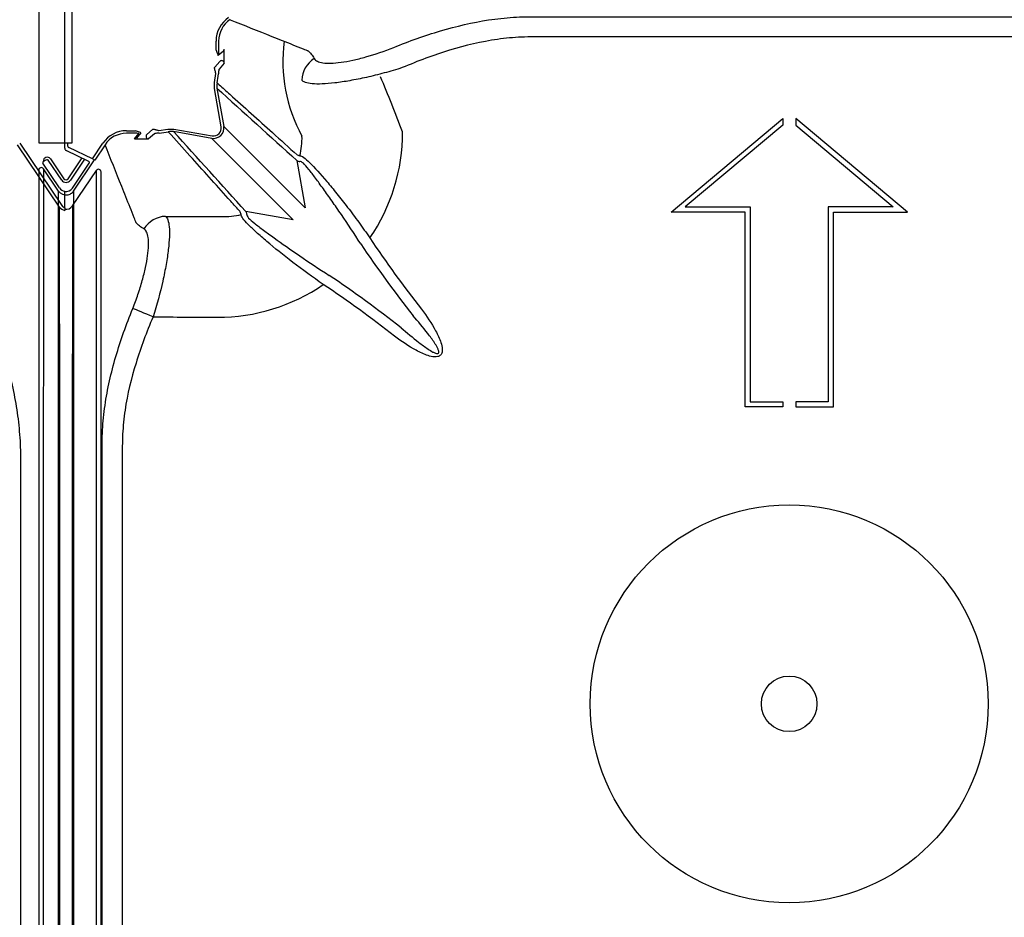
# Model space of a CAD drawing. Units: centimetres. Extents: x 19873 to 20188, y 9596 to 10039.
# Drawn here: x 20031 to 20069, y 9655 to 9690 of the extents above; entities that cross this region are included whole.
import ezdxf

# ---------------------------------------------------------------- set-up
doc = ezdxf.new("R2010")
doc.units = ezdxf.units.CM
doc.layers.add('BETON-STOP', color=141, linetype='Continuous')
doc.layers.add('Contorno-Cupolex', color=3, linetype='Continuous')

# ---------------------------------------------------------------- blocks, each defined once
blk = doc.blocks.new('Cupolex H 35 01')
at = {"layer": 'Contorno-Cupolex', "linetype": 'Continuous'}
for p, q in [((20064.66, 9915.619), (20064.66, 9908.319)), ((20121.36, 9908.112), (20121.36, 9914.519)), ((20065.94, 9908.319), (20065.94, 9914.339)), ((20071.489, 9911.891), (20071.489, 9912.241)), ((20071.588, 9912.241), (20071.588, 9911.704)), ((20071.772, 9911.856), (20071.57, 9911.689)), ((20071.802, 9911.39), (20071.802, 9911.927)), ((20071.44, 9911.235), (20071.631, 9911.46)), ((20071.802, 9911.39), (20071.61, 9911.165)), ((20071.429, 9911.222), (20071.44, 9911.235)), ((20071.43, 9910.651), (20071.481, 9910.992)), ((20071.61, 9911.165), (20071.599, 9911.15)), ((20071.424, 9910.414), (20071.43, 9910.651)), ((20071.684, 9908.942), (20071.424, 9910.414)), ((20071.522, 9910.431), (20071.782, 9908.959)), ((20089.011, 9905.655), (20093.31, 9909.263)), ((20093.31, 9909.263), (20093.31, 9909.002)), ((20098.11, 9905.655), (20093.81, 9909.263)), ((20093.81, 9909.263), (20093.81, 9909.002)), ((20068.038, 9908.79), (20068.388, 9908.79)), ((20068.388, 9908.69), (20068.038, 9908.69)), ((20068.352, 9908.477), (20068.519, 9908.68)), ((20068.59, 9908.709), (20068.423, 9908.507)), ((20068.819, 9908.648), (20069.044, 9908.839)), ((20069.114, 9908.669), (20068.889, 9908.477)), ((20069.044, 9908.839), (20069.057, 9908.85)), ((20069.129, 9908.68), (20069.114, 9908.669)), ((20069.287, 9908.797), (20069.628, 9908.849)), ((20069.628, 9908.849), (20069.865, 9908.855)), ((20071.32, 9908.497), (20069.848, 9908.757)), ((20069.865, 9908.855), (20071.337, 9908.595)), ((20071.782, 9908.959), (20074.923, 9905.817)), ((20093.31, 9909.002), (20089.56, 9905.855)), ((20093.81, 9909.002), (20097.56, 9905.855)), ((20064.66, 9908.319), (20065.94, 9908.319)), ((20065.76, 9908.319), (20065.76, 9908.231)), ((20066.725, 9907.706), (20067.13, 9908.307)), ((20068.352, 9908.477), (20068.889, 9908.477)), ((20074.462, 9905.355), (20071.32, 9908.497)), ((20119.626, 9908.307), (20121.245, 9905.906)), ((20066.725, 9907.706), (20065.817, 9908.141)), ((20067.213, 9908.251), (20066.815, 9907.662)), ((20121.162, 9905.851), (20119.543, 9908.251)), ((20122.282, 9907.609), (20121.417, 9908.023)), ((20065.999, 9906.467), (20066.808, 9907.666)), ((20066.815, 9907.662), (20066.725, 9907.706)), ((20074.601, 9907.645), (20074.923, 9905.817)), ((20074.612, 9907.858), (20074.718, 9907.82)), ((20121.161, 9906.586), (20120.52, 9907.536)), ((20120.54, 9907.609), (20120.537, 9907.607)), ((20121.244, 9906.885), (20120.728, 9907.65)), ((20120.811, 9907.706), (20121.327, 9906.941)), ((20121.493, 9906.941), (20122.009, 9907.706)), ((20122.092, 9907.65), (20121.576, 9906.885)), ((20121.659, 9906.583), (20122.302, 9907.536)), ((20064.66, 9907.272), (20064.66, 9866.166)), ((20065.421, 9906.467), (20064.843, 9907.325)), ((20121.658, 9905.896), (20122.578, 9907.26)), ((20122.76, 9866.231), (20122.76, 9907.207)), ((20121.36, 9905.824), (20121.36, 9906.458)), ((20072.459, 9905.561), (20072.421, 9905.667)), ((20074.462, 9905.355), (20072.634, 9905.678)), ((20091.86, 9905.655), (20089.011, 9905.655)), ((20089.56, 9905.855), (20092.06, 9905.855)), ((20091.86, 9898.155), (20091.86, 9905.655)), ((20092.06, 9905.855), (20092.06, 9898.355)), ((20097.56, 9905.855), (20095.06, 9905.855)), ((20095.06, 9905.855), (20095.06, 9898.355)), ((20095.26, 9898.155), (20095.26, 9905.655)), ((20095.26, 9905.655), (20098.11, 9905.655)), ((20121.36, 9905.824), (20121.36, 9905.724)), ((20093.31, 9898.155), (20091.86, 9898.155)), ((20092.06, 9898.355), (20093.31, 9898.355)), ((20093.31, 9898.355), (20093.31, 9898.155)), ((20093.81, 9898.355), (20093.81, 9898.155)), ((20095.06, 9898.355), (20093.81, 9898.355)), ((20093.81, 9898.155), (20095.26, 9898.155))]:
    blk.add_line(p, q, dxfattribs=at)
for radius in [7.663, 1.07]:
    blk.add_circle((20093.56, 9886.719), radius, dxfattribs=at)
for centre, radius, start, end in [((20072.583, 9912.241), 1.094, 123.9647, 180.0008), ((20072.582, 9912.242), 0.994, 123.9215, 180.0283), ((20069.087, 9911.183), 2.501, 347.2221, 355.4491), ((20072.543, 9910.963), 0.962, 168.7812, 178.7419), ((20072.016, 9910.52), 0.502, 167.3614, 190.1364), ((21838.947, 11860.377), 2631.745, 227.810932, 227.901338), ((20068.038, 9907.696), 1.094, 89.9992, 146.0353), ((20068.037, 9907.697), 0.994, 89.9755, 146.0747), ((20069.316, 9907.737), 0.962, 91.2552, 101.2217), ((20069.096, 9911.192), 2.501, 274.5509, 282.7779), ((20069.759, 9908.263), 0.502, 79.8637, 102.6385), ((18119.902, 8141.331), 2631.745, 42.098662, 42.189068), ((20071.551, 9908.704), 7.118, 325.3827, 0.3053), ((20071.674, 9908.521), 3.124, 347.0323, 1.1963), ((20065.86, 9908.231), 0.1, 180, 244.3707), ((20074.689, 9907.729), 0.122, 223.7316, 281.0927), ((20124.988, 9898.322), 10.297, 114.8241, 115.5906), ((20120.687, 9907.622), 0.05, 33.9925, 115.5745), ((20122.134, 9907.622), 0.05, 64.4255, 146.0075), ((20064.76, 9907.269), 0.0998, 33.9882, 178.2976), ((40656.071, 9886.719), 20591.239, 179.9426629, 179.9563365), ((20122.66, 9907.204), 0.0998, 1.7025, 146.0118), ((20121.41, 9906.997), 0.2, 214.0032, 325.9968), ((20065.71, 9906.66), 0.348, 213.7864, 278.2092), ((20065.707, 9906.664), 0.352, 302.5465, 326.0313), ((20065.708, 9906.663), 0.351, 278.4682, 302.4149), ((20072.55, 9905.59), 0.122, 348.9073, 46.2684), ((-5236.324, 9886.719), 25357.493, 359.9567712, 0.0432288), ((20121.41, 9906.019), 0.3, 214.2022, 260.3273), ((20121.411, 9906.018), 0.2, 213.9019, 255.2426), ((20121.41, 9906.062), 0.298, 260.4044, 326.2061), ((36379.169, 9886.719), 16257.522, 179.9324148, 180.0675852), ((20071.758, 9908.605), 3.124, 268.8037, 282.9677), ((20111.854, 9927.603), 41.386, 213.6656, 218.3597), ((20117.979, 9932.15), 49.424, 214.1116, 218.0791), ((20048.127, 9862.297), 49.427, 51.921, 55.8882), ((20071.574, 9908.728), 7.118, 269.6946, 304.6174), ((20052.677, 9868.426), 41.384, 51.6402, 56.3345), ((40656.071, 9886.719), 20591.239, 179.9563365, 179.9677957), ((40656.071, 9886.719), 20591.239, 179.9677957, 180.02666)]:
    blk.add_arc(centre, radius, start, end, dxfattribs=at)
for centre, major_axis, ratio, start_param, end_param in [((20079.997, 9911.446), (4.197, 4.197), 1, 2.223301, 2.859025), ((20071.499, 9911.901), (-0.07, 0.212), 0.059403, 1.600621, 3.158327), ((20071.701, 9911.926), (0.0779, 0.0642), 0.990855, 4.809549, 5.598569), ((20071.701, 9911.389), (-0.0656, -0.0772), 0.98709, 2.281848, 4.630572), ((20075.782, 9910.742), (-0.909, -0.417), 0.96961, 4.832946, 5.841739), ((20020.381, 9886.719), (0, 62.31), 1, -1.209543, -1.17283), ((20068.377, 9908.779), (-0.212, 0.07), 0.059403, 3.124858, 4.682564), ((20068.377, 9908.68), (-0.142, -0.001), 0.073909, 3.080091, 4.637797), ((20071.387, 9908.892), (-0.284, 0.284), 0.994447, 2.186861, 4.096325), ((20071.387, 9908.892), (-0.214, 0.214), 0.989016, 2.186861, 4.096325), ((20068.353, 9908.578), (0.0642, 0.0779), 0.990855, 3.826209, 4.615229), ((20068.89, 9908.578), (0.0772, 0.0656), 0.98709, 1.652613, 4.001337), ((20121.46, 9908.114), (0, 0.1), 1, 1.570796, 2.695401), ((20120.562, 9907.564), (0.0483, -0.0131), 0.999911, 2.350799, 4.000539), ((20120.687, 9907.622), (-0.039, -0.145), 0.999934, 2.429819, 5.07897), ((20122.134, 9907.622), (-0.039, 0.145), 0.999934, 0.513009, 0.711773), ((20122.261, 9907.564), (-0.0483, -0.0131), 0.999911, 2.282647, 4.000539), ((20121.41, 9906.997), (0, 0.1), 1, 2.164321, 4.118864), ((20121.41, 9906.753), (0, -0.3), 0.999878, 5.305857, 6.115737), ((20121.41, 9906.751), (0, 0.3), 1, 2.974165, 4.118864), ((20069.536, 9904.497), (0.417, 0.909), 0.96961, 0.441446, 1.450239), ((20093.561, 9963.358), (-554.111, 0), 0.10453, 1.527426, 1.531322), ((20069.104, 9901.594), (-0.921, 0.389), 0.00748, -1.520382, -0.459389), ((20093.56, 9959.898), (-558.066, 0), 0.104528, 1.526881, 1.531323)]:
    blk.add_ellipse(centre, major_axis=major_axis, ratio=ratio, start_param=start_param, end_param=end_param, dxfattribs=at)
for points, knots in [([(20072.027, 9913.066), (20072.563, 9912.852), (20073.099, 9912.638), (20073.903, 9912.317), (20074.171, 9912.21), (20074.573, 9912.049), (20074.707, 9911.996), (20074.875, 9911.929), (20074.908, 9911.915), (20074.958, 9911.895), (20074.975, 9911.889), (20074.996, 9911.88), (20075, 9911.879), (20075.006, 9911.876), (20075.008, 9911.875), (20075.013, 9911.874), (20075.016, 9911.873), (20075.023, 9911.871), (20075.028, 9911.868), (20075.035, 9911.863), (20075.037, 9911.862), (20075.041, 9911.859), (20075.044, 9911.857), (20075.055, 9911.849), (20075.064, 9911.841), (20075.082, 9911.825), (20075.091, 9911.817), (20075.119, 9911.789), (20075.138, 9911.767), (20075.194, 9911.695), (20075.233, 9911.636), (20075.272, 9911.567)], [0, 0, 0, 0, 0.5, 0.5, 0.75, 0.75, 0.875, 0.875, 0.90625, 0.90625, 0.921875, 0.921875, 0.925781, 0.925781, 0.927734, 0.927734, 0.929687, 0.929687, 0.933594, 0.933594, 0.935547, 0.935547, 0.9375, 0.9375, 0.945312, 0.945312, 0.953125, 0.953125, 0.96875, 0.96875, 1, 1, 1, 1]), ([(20078.333, 9912), (20078.925, 9912.239), (20079.524, 9912.454), (20080.739, 9912.814), (20081.355, 9912.96), (20082.3, 9913.102), (20082.618, 9913.137), (20083.099, 9913.168), (20083.26, 9913.175), (20083.58, 9913.182), (20083.741, 9913.181), (20084.542, 9913.181), (20085.184, 9913.181), (20088.391, 9913.181), (20090.957, 9913.181), (20096.089, 9913.181), (20098.655, 9913.181), (20101.862, 9913.181), (20102.503, 9913.181), (20103.305, 9913.181), (20103.465, 9913.182), (20103.785, 9913.178), (20103.945, 9913.172), (20104.423, 9913.144), (20104.74, 9913.112), (20105.687, 9912.976), (20106.313, 9912.832), (20107.556, 9912.468), (20108.173, 9912.248), (20108.787, 9912)], [0, 0, 0, 0, 0.0625, 0.0625, 0.125, 0.125, 0.15625, 0.15625, 0.171875, 0.171875, 0.1875, 0.1875, 0.25, 0.25, 0.5, 0.5, 0.75, 0.75, 0.8125, 0.8125, 0.828125, 0.828125, 0.84375, 0.84375, 0.875, 0.875, 0.9375, 0.9375, 1, 1, 1, 1]), ([(20108.462, 9911.219), (20107.875, 9911.466), (20107.284, 9911.689), (20106.089, 9912.058), (20105.486, 9912.206), (20104.567, 9912.343), (20104.259, 9912.374), (20103.637, 9912.405), (20103.323, 9912.401), (20102.382, 9912.401), (20101.755, 9912.401), (20098.619, 9912.401), (20096.111, 9912.401), (20091.093, 9912.401), (20088.584, 9912.401), (20085.449, 9912.401), (20084.822, 9912.401), (20083.881, 9912.401), (20083.567, 9912.406), (20082.942, 9912.38), (20082.631, 9912.351), (20081.703, 9912.221), (20081.089, 9912.074), (20079.869, 9911.701), (20079.262, 9911.474), (20078.658, 9911.219)], [0, 0, 0, 0, 0.0625, 0.0625, 0.125, 0.125, 0.15625, 0.15625, 0.1875, 0.1875, 0.25, 0.25, 0.5, 0.5, 0.75, 0.75, 0.8125, 0.8125, 0.84375, 0.84375, 0.875, 0.875, 0.9375, 0.9375, 1, 1, 1, 1]), ([(20075.272, 9911.567), (20075.295, 9911.526), (20075.335, 9911.492), (20075.445, 9911.438), (20075.518, 9911.418), (20075.693, 9911.393), (20075.795, 9911.389), (20076.027, 9911.395), (20076.159, 9911.407), (20076.442, 9911.446), (20076.593, 9911.472), (20076.915, 9911.541), (20077.085, 9911.584), (20077.604, 9911.729), (20077.971, 9911.853), (20078.333, 9912)], [0, 0, 0, 0, 0.125, 0.125, 0.25, 0.25, 0.375, 0.375, 0.5, 0.5, 0.625, 0.625, 0.75, 0.75, 1, 1, 1, 1]), ([(20071.481, 9910.992), (20071.474, 9911.02), (20071.467, 9911.046), (20071.457, 9911.085), (20071.454, 9911.098), (20071.448, 9911.122), (20071.445, 9911.134), (20071.44, 9911.155), (20071.437, 9911.165), (20071.433, 9911.183), (20071.432, 9911.191), (20071.429, 9911.205), (20071.428, 9911.21), (20071.428, 9911.218), (20071.428, 9911.221), (20071.429, 9911.222)], [0, 0, 0, 0, 0.25, 0.25, 0.375, 0.375, 0.5, 0.5, 0.625, 0.625, 0.75, 0.75, 0.875, 0.875, 1, 1, 1, 1]), ([(20078.658, 9911.219), (20078.425, 9911.144), (20078.193, 9911.076), (20077.734, 9910.952), (20077.505, 9910.895), (20077.06, 9910.795), (20076.848, 9910.753), (20076.441, 9910.681), (20076.246, 9910.652), (20075.888, 9910.609), (20075.725, 9910.596), (20075.432, 9910.584), (20075.301, 9910.586), (20075.084, 9910.605), (20074.996, 9910.622), (20074.86, 9910.671), (20074.813, 9910.704), (20074.787, 9910.742)], [0, 0, 0, 0, 0.125, 0.125, 0.25, 0.25, 0.375, 0.375, 0.5, 0.5, 0.625, 0.625, 0.75, 0.75, 0.875, 0.875, 1, 1, 1, 1]), ([(20071.526, 9910.629), (20071.551, 9910.607), (20071.576, 9910.585), (20071.601, 9910.562), (20071.738, 9910.439), (20071.875, 9910.316), (20072.012, 9910.193), (20072.561, 9909.701), (20073.108, 9909.209), (20073.656, 9908.717), (20073.975, 9908.431), (20074.293, 9908.144), (20074.612, 9907.858)], [0, 0, 0, 0, 0.024285, 0.024285, 0.024285, 0.157447, 0.157447, 0.157447, 0.690095, 0.690095, 0.690095, 1, 1, 1, 1]), ([(20069.057, 9908.85), (20069.058, 9908.851), (20069.06, 9908.851), (20069.068, 9908.851), (20069.074, 9908.85), (20069.094, 9908.846), (20069.113, 9908.842), (20069.145, 9908.834), (20069.157, 9908.831), (20069.181, 9908.825), (20069.193, 9908.822), (20069.219, 9908.815), (20069.233, 9908.812), (20069.26, 9908.805), (20069.273, 9908.801), (20069.287, 9908.797)], [0, 0, 0, 0, 0.125, 0.125, 0.25, 0.25, 0.5, 0.5, 0.625, 0.625, 0.75, 0.75, 0.875, 0.875, 1, 1, 1, 1]), ([(20072.421, 9905.667), (20072.39, 9905.701), (20072.359, 9905.735), (20072.328, 9905.769), (20072.205, 9905.906), (20072.082, 9906.043), (20071.959, 9906.18), (20071.468, 9906.728), (20070.976, 9907.276), (20070.484, 9907.824), (20070.206, 9908.133), (20069.928, 9908.443), (20069.649, 9908.752)], [0, 0, 0, 0, 0.03329, 0.03329, 0.03329, 0.166452, 0.166452, 0.166452, 0.6991, 0.6991, 0.6991, 1, 1, 1, 1]), ([(20068.711, 9905.007), (20068.644, 9905.046), (20068.585, 9905.084), (20068.512, 9905.14), (20068.491, 9905.159), (20068.463, 9905.187), (20068.454, 9905.196), (20068.438, 9905.215), (20068.431, 9905.223), (20068.423, 9905.233), (20068.422, 9905.234), (20068.421, 9905.237), (20068.42, 9905.238), (20068.417, 9905.241), (20068.416, 9905.244), (20068.411, 9905.25), (20068.409, 9905.255), (20068.405, 9905.265), (20068.404, 9905.27), (20068.4, 9905.278), (20068.399, 9905.282), (20068.39, 9905.303), (20068.384, 9905.32), (20068.364, 9905.37), (20068.35, 9905.404), (20068.284, 9905.571), (20068.23, 9905.705), (20068.069, 9906.107), (20067.962, 9906.375), (20067.641, 9907.179), (20067.427, 9907.715), (20067.213, 9908.251)], [0, 0, 0, 0, 0.03125, 0.03125, 0.046875, 0.046875, 0.054688, 0.054688, 0.0625, 0.0625, 0.063477, 0.063477, 0.064453, 0.064453, 0.066406, 0.066406, 0.070313, 0.070313, 0.074219, 0.074219, 0.078125, 0.078125, 0.09375, 0.09375, 0.125, 0.125, 0.25, 0.25, 0.5, 0.5, 1, 1, 1, 1]), ([(20077.058, 9904.432), (20076.808, 9904.827), (20076.558, 9905.204), (20076.19, 9905.742), (20076.069, 9905.916), (20075.838, 9906.245), (20075.727, 9906.401), (20075.514, 9906.697), (20075.412, 9906.838), (20075.225, 9907.09), (20075.138, 9907.204), (20074.981, 9907.401), (20074.91, 9907.482), (20074.793, 9907.591), (20074.745, 9907.618), (20074.713, 9907.61)], [0, 0, 0, 0, 0.25, 0.25, 0.375, 0.375, 0.5, 0.5, 0.625, 0.625, 0.75, 0.75, 0.875, 0.875, 1, 1, 1, 1]), ([(20074.718, 9907.82), (20074.751, 9907.828), (20074.801, 9907.808), (20074.93, 9907.716), (20075.01, 9907.645), (20075.28, 9907.377), (20075.505, 9907.127), (20075.877, 9906.689), (20076.008, 9906.53), (20076.278, 9906.195), (20076.416, 9906.02), (20076.696, 9905.655), (20076.839, 9905.463), (20077.126, 9905.068), (20077.268, 9904.867), (20077.409, 9904.661)], [0, 0, 0, 0, 0.125, 0.125, 0.25, 0.25, 0.5, 0.5, 0.625, 0.625, 0.75, 0.75, 0.875, 0.875, 1, 1, 1, 1]), ([(20122.578, 9902.527), (20122.578, 9902.539), (20122.578, 9902.549), (20122.578, 9902.569), (20122.578, 9902.577), (20122.578, 9902.607), (20122.578, 9902.628), (20122.578, 9902.729), (20122.578, 9902.809), (20122.578, 9903.052), (20122.578, 9903.214), (20122.578, 9904.671), (20122.578, 9905.965), (20122.578, 9907.26)], [0.6959379, 0.6959379, 0.6959379, 0.6959379, 0.6972656, 0.6972656, 0.6992188, 0.6992188, 0.703125, 0.703125, 0.71875, 0.71875, 0.75, 0.75, 1, 1, 1, 1]), ([(20065.421, 9866.971), (20065.421, 9868.215), (20065.421, 9869.459), (20065.421, 9870.86), (20065.421, 9871.015), (20065.421, 9871.249), (20065.421, 9871.326), (20065.421, 9871.443), (20065.421, 9871.501), (20065.421, 9871.559), (20065.421, 9871.589), (20065.421, 9871.598), (20065.421, 9871.618), (20065.421, 9871.626), (20065.421, 9871.689), (20065.421, 9871.759), (20065.421, 9871.923), (20065.421, 9872.019), (20065.421, 9872.237), (20065.421, 9872.36), (20065.421, 9872.633), (20065.421, 9872.782), (20065.421, 9873.1), (20065.421, 9873.269), (20065.421, 9873.629), (20065.421, 9873.821), (20065.421, 9874.42), (20065.421, 9874.844), (20065.421, 9875.518), (20065.421, 9875.749), (20065.421, 9876.21), (20065.421, 9876.441), (20065.421, 9876.789), (20065.421, 9876.904), (20065.421, 9877.136), (20065.421, 9877.252), (20065.421, 9877.6), (20065.421, 9877.831), (20065.421, 9878.99), (20065.421, 9879.917), (20065.421, 9882.699), (20065.421, 9884.553), (20065.421, 9888.262), (20065.421, 9890.117), (20065.421, 9892.898), (20065.421, 9893.826), (20065.421, 9895.216), (20065.421, 9895.68), (20065.421, 9896.259), (20065.421, 9896.375), (20065.421, 9896.607), (20065.421, 9896.722), (20065.421, 9897.069), (20065.421, 9897.299), (20065.421, 9897.757), (20065.421, 9897.986), (20065.421, 9898.438), (20065.421, 9898.657), (20065.421, 9899.08), (20065.421, 9899.285), (20065.421, 9899.679), (20065.421, 9899.871), (20065.421, 9900.409), (20065.422, 9900.722), (20065.421, 9901.123), (20065.421, 9901.245), (20065.421, 9901.458), (20065.421, 9901.551), (20065.421, 9901.668), (20065.421, 9901.703), (20065.421, 9901.767), (20065.421, 9901.796), (20065.421, 9901.856), (20065.421, 9901.896), (20065.421, 9902.015), (20065.421, 9902.094), (20065.421, 9902.333), (20065.421, 9902.492), (20065.421, 9903.923), (20065.421, 9905.195), (20065.421, 9906.467)], [0, 0, 0, 0, 0.25, 0.25, 0.28125, 0.28125, 0.296875, 0.296875, 0.304687, 0.308594, 0.308594, 0.310547, 0.310547, 0.3125, 0.3125, 0.320312, 0.320312, 0.328125, 0.328125, 0.335937, 0.335937, 0.34375, 0.34375, 0.351562, 0.351562, 0.359375, 0.359375, 0.375, 0.375, 0.382812, 0.382812, 0.390625, 0.390625, 0.394531, 0.394531, 0.398437, 0.398437, 0.40625, 0.40625, 0.4375, 0.4375, 0.5, 0.5, 0.5625, 0.5625, 0.59375, 0.59375, 0.609375, 0.609375, 0.613281, 0.613281, 0.617187, 0.617187, 0.625, 0.625, 0.632812, 0.632812, 0.640625, 0.640625, 0.648437, 0.648437, 0.65625, 0.65625, 0.671875, 0.671875, 0.679687, 0.679687, 0.6875, 0.6875, 0.691406, 0.691406, 0.695312, 0.695312, 0.703125, 0.703125, 0.71875, 0.71875, 0.75, 0.75, 1, 1, 1, 1]), ([(20065.999, 9906.467), (20065.999, 9905.223), (20065.999, 9903.979), (20065.999, 9902.578), (20065.999, 9902.422), (20065.999, 9902.189), (20065.999, 9902.111), (20065.999, 9901.995), (20065.999, 9901.936), (20065.999, 9901.878), (20065.999, 9901.849), (20065.999, 9901.839), (20065.999, 9901.82), (20065.999, 9901.812), (20065.999, 9901.749), (20065.999, 9901.679), (20065.999, 9901.515), (20065.999, 9901.419), (20065.999, 9901.2), (20065.999, 9901.078), (20065.999, 9900.805), (20065.999, 9900.656), (20065.999, 9900.338), (20065.999, 9900.168), (20065.999, 9899.808), (20065.999, 9899.617), (20065.999, 9899.018), (20065.999, 9898.594), (20065.999, 9897.92), (20065.999, 9897.688), (20065.999, 9897.227), (20065.999, 9896.996), (20065.999, 9896.649), (20065.999, 9896.533), (20065.999, 9896.301), (20065.999, 9896.186), (20065.999, 9895.838), (20065.999, 9895.606), (20065.999, 9894.447), (20065.999, 9893.52), (20065.999, 9890.739), (20065.999, 9888.884), (20065.999, 9885.175), (20065.999, 9883.321), (20065.999, 9880.539), (20065.999, 9879.612), (20065.999, 9878.221), (20065.999, 9877.758), (20065.999, 9877.179), (20065.999, 9877.063), (20065.999, 9876.831), (20065.999, 9876.715), (20065.999, 9876.369), (20065.999, 9876.139), (20065.999, 9875.68), (20065.999, 9875.452), (20065.999, 9874.999), (20065.999, 9874.781), (20065.999, 9874.357), (20065.999, 9874.153), (20065.999, 9873.758), (20065.999, 9873.567), (20065.999, 9873.028), (20065.999, 9872.715), (20065.999, 9872.315), (20065.999, 9872.193), (20065.999, 9871.979), (20065.999, 9871.887), (20065.999, 9871.77), (20065.999, 9871.734), (20065.999, 9871.671), (20065.999, 9871.641), (20065.999, 9871.582), (20065.999, 9871.542), (20065.999, 9871.423), (20065.999, 9871.344), (20065.999, 9871.105), (20065.999, 9870.946), (20065.999, 9869.514), (20065.999, 9868.243), (20065.999, 9866.971)], [0, 0, 0, 0, 0.25, 0.25, 0.28125, 0.28125, 0.296875, 0.296875, 0.304688, 0.308594, 0.308594, 0.310547, 0.310547, 0.3125, 0.3125, 0.320313, 0.320313, 0.328125, 0.328125, 0.335938, 0.335938, 0.34375, 0.34375, 0.351563, 0.351563, 0.359375, 0.359375, 0.375, 0.375, 0.382813, 0.382813, 0.390625, 0.390625, 0.394531, 0.394531, 0.398438, 0.398438, 0.40625, 0.40625, 0.4375, 0.4375, 0.5, 0.5, 0.5625, 0.5625, 0.59375, 0.59375, 0.609375, 0.609375, 0.613281, 0.613281, 0.617188, 0.617188, 0.625, 0.625, 0.632813, 0.632813, 0.640625, 0.640625, 0.648438, 0.648438, 0.65625, 0.65625, 0.671875, 0.671875, 0.679688, 0.679688, 0.6875, 0.6875, 0.691406, 0.691406, 0.695313, 0.695313, 0.703125, 0.703125, 0.71875, 0.71875, 0.75, 0.75, 1, 1, 1, 1]), ([(20069.536, 9905.492), (20069.575, 9905.466), (20069.607, 9905.42), (20069.656, 9905.286), (20069.674, 9905.196), (20069.693, 9904.978), (20069.695, 9904.851), (20069.684, 9904.559), (20069.67, 9904.393), (20069.628, 9904.036), (20069.599, 9903.845), (20069.527, 9903.436), (20069.484, 9903.22), (20069.335, 9902.558), (20069.209, 9902.088), (20069.06, 9901.621)], [0, 0, 0, 0, 0.125, 0.125, 0.25, 0.25, 0.375, 0.375, 0.5, 0.5, 0.625, 0.625, 0.75, 0.75, 1, 1, 1, 1]), ([(20075.618, 9902.87), (20075.206, 9903.153), (20074.815, 9903.437), (20074.075, 9904.004), (20073.741, 9904.274), (20073.3, 9904.648), (20073.164, 9904.767), (20072.923, 9904.984), (20072.817, 9905.085), (20072.637, 9905.266), (20072.565, 9905.346), (20072.472, 9905.476), (20072.451, 9905.527), (20072.459, 9905.561)], [0, 0, 0, 0, 0.25, 0.25, 0.5, 0.5, 0.625, 0.625, 0.75, 0.75, 0.875, 0.875, 1, 1, 1, 1]), ([(20072.669, 9905.566), (20072.661, 9905.533), (20072.687, 9905.487), (20072.795, 9905.37), (20072.877, 9905.299), (20073.072, 9905.143), (20073.187, 9905.055), (20073.441, 9904.867), (20073.579, 9904.767), (20074.02, 9904.45), (20074.356, 9904.213), (20075.067, 9903.726), (20075.452, 9903.471), (20075.847, 9903.22)], [0, 0, 0, 0, 0.125, 0.125, 0.25, 0.25, 0.375, 0.375, 0.5, 0.5, 0.75, 0.75, 1, 1, 1, 1]), ([(20068.279, 9901.946), (20068.352, 9902.127), (20068.419, 9902.307), (20068.542, 9902.665), (20068.597, 9902.844), (20068.695, 9903.193), (20068.736, 9903.36), (20068.805, 9903.68), (20068.833, 9903.835), (20068.872, 9904.118), (20068.883, 9904.248), (20068.89, 9904.481), (20068.886, 9904.585), (20068.862, 9904.76), (20068.842, 9904.831), (20068.787, 9904.944), (20068.753, 9904.984), (20068.711, 9905.007)], [0, 0, 0, 0, 0.125, 0.125, 0.25, 0.25, 0.375, 0.375, 0.5, 0.5, 0.625, 0.625, 0.75, 0.75, 0.875, 0.875, 1, 1, 1, 1]), ([(20122.578, 9888.316), (20122.578, 9889.578), (20122.578, 9890.84), (20122.578, 9893.086), (20122.578, 9894.07), (20122.578, 9895.3), (20122.578, 9895.546), (20122.578, 9896.037), (20122.578, 9896.284), (20122.578, 9896.774), (20122.578, 9897.018), (20122.578, 9897.505), (20122.578, 9897.748), (20122.578, 9898.456), (20122.578, 9898.907), (20122.578, 9899.554), (20122.578, 9899.766), (20122.578, 9900.167), (20122.578, 9900.551), (20122.578, 9900.899), (20122.578, 9901.229), (20122.578, 9901.385), (20122.578, 9901.817), (20122.578, 9902.061), (20122.578, 9902.304), (20122.578, 9902.35), (20122.578, 9902.434), (20122.578, 9902.472), (20122.578, 9902.516), (20122.578, 9902.521), (20122.578, 9902.527)], [0.5224097, 0.5224097, 0.5224097, 0.5224097, 0.5625, 0.5625, 0.59375, 0.59375, 0.6015625, 0.6015625, 0.609375, 0.609375, 0.6171875, 0.6171875, 0.625, 0.625, 0.640625, 0.640625, 0.6484375, 0.6484375, 0.65625, 0.6640625, 0.6640625, 0.671875, 0.671875, 0.6875, 0.6875, 0.6914063, 0.6914063, 0.6953125, 0.6953125, 0.6959379, 0.6959379, 0.6959379, 0.6959379]), ([(20068.279, 9871.492), (20068.04, 9872.084), (20067.825, 9872.683), (20067.465, 9873.898), (20067.319, 9874.514), (20067.177, 9875.458), (20067.142, 9875.777), (20067.11, 9876.258), (20067.104, 9876.418), (20067.097, 9876.739), (20067.098, 9876.899), (20067.098, 9877.701), (20067.098, 9878.343), (20067.098, 9881.55), (20067.098, 9884.116), (20067.098, 9889.247), (20067.098, 9891.814), (20067.098, 9895.02), (20067.098, 9895.662), (20067.098, 9896.464), (20067.097, 9896.624), (20067.101, 9896.944), (20067.107, 9897.104), (20067.135, 9897.582), (20067.167, 9897.899), (20067.303, 9898.846), (20067.447, 9899.471), (20067.81, 9900.714), (20068.031, 9901.332), (20068.279, 9901.946)], [0, 0, 0, 0, 0.0625, 0.0625, 0.125, 0.125, 0.15625, 0.15625, 0.171875, 0.171875, 0.1875, 0.1875, 0.25, 0.25, 0.5, 0.5, 0.75, 0.75, 0.8125, 0.8125, 0.828125, 0.828125, 0.84375, 0.84375, 0.875, 0.875, 0.9375, 0.9375, 1, 1, 1, 1]), ([(20079.402, 9901.919), (20079.599, 9901.651), (20079.787, 9901.375), (20080.023, 9900.938), (20080.095, 9900.789), (20080.172, 9900.552), (20080.193, 9900.469), (20080.201, 9900.344), (20080.2, 9900.301), (20080.181, 9900.219), (20080.162, 9900.18), (20080.103, 9900.119), (20080.064, 9900.1), (20079.982, 9900.08), (20079.939, 9900.078), (20079.813, 9900.085), (20079.731, 9900.106), (20079.494, 9900.182), (20079.342, 9900.255), (20078.903, 9900.492), (20078.628, 9900.679), (20078.36, 9900.877)], [0, 0, 0, 0, 0.25, 0.25, 0.375, 0.375, 0.4375, 0.4375, 0.46875, 0.46875, 0.5, 0.5, 0.53125, 0.53125, 0.5625, 0.5625, 0.625, 0.625, 0.75, 0.75, 1, 1, 1, 1]), ([(20118.374, 9901.944), (20118.615, 9901.35), (20118.833, 9900.749), (20119.207, 9899.532), (20119.364, 9898.914), (20119.528, 9897.969), (20119.57, 9897.65), (20119.631, 9897.009), (20119.65, 9896.688), (20119.656, 9896.207), (20119.655, 9896.046), (20119.655, 9895.725), (20119.655, 9895.565), (20119.655, 9895.084), (20119.655, 9894.763), (20119.655, 9891.874), (20119.655, 9889.306), (20119.655, 9884.17), (20119.655, 9881.602), (20119.655, 9878.713), (20119.655, 9878.392), (20119.655, 9877.911), (20119.655, 9877.75), (20119.655, 9877.429), (20119.656, 9877.269), (20119.648, 9876.468), (20119.588, 9875.833), (20119.376, 9874.577), (20119.221, 9873.954), (20118.844, 9872.718), (20118.622, 9872.105), (20118.374, 9871.494)], [0, 0, 0, 0, 0.0625, 0.0625, 0.125, 0.125, 0.15625, 0.15625, 0.1875, 0.1875, 0.203125, 0.203125, 0.21875, 0.21875, 0.25, 0.25, 0.5, 0.5, 0.75, 0.75, 0.78125, 0.78125, 0.796875, 0.796875, 0.8125, 0.8125, 0.875, 0.875, 0.9375, 0.9375, 1, 1, 1, 1]), ([(20069.06, 9901.621), (20068.812, 9901.034), (20068.59, 9900.442), (20068.22, 9899.248), (20068.073, 9898.645), (20067.936, 9897.726), (20067.905, 9897.417), (20067.874, 9896.795), (20067.878, 9896.481), (20067.878, 9895.541), (20067.878, 9894.914), (20067.878, 9891.778), (20067.878, 9889.269), (20067.878, 9884.252), (20067.878, 9881.743), (20067.878, 9878.608), (20067.878, 9877.98), (20067.878, 9877.04), (20067.873, 9876.726), (20067.899, 9876.101), (20067.927, 9875.79), (20068.058, 9874.861), (20068.205, 9874.248), (20068.578, 9873.027), (20068.805, 9872.421), (20069.06, 9871.817)], [0, 0, 0, 0, 0.0625, 0.0625, 0.125, 0.125, 0.15625, 0.15625, 0.1875, 0.1875, 0.25, 0.25, 0.5, 0.5, 0.75, 0.75, 0.8125, 0.8125, 0.84375, 0.84375, 0.875, 0.875, 0.9375, 0.9375, 1, 1, 1, 1]), ([(20078.612, 9901.205), (20078.834, 9901.011), (20079.06, 9900.821), (20079.411, 9900.55), (20079.529, 9900.463), (20079.714, 9900.341), (20079.777, 9900.302), (20079.875, 9900.252), (20079.909, 9900.236), (20079.962, 9900.218), (20079.98, 9900.213), (20080.017, 9900.209), (20080.039, 9900.211), (20080.067, 9900.236), (20080.069, 9900.257), (20080.067, 9900.294), (20080.062, 9900.313), (20080.045, 9900.366), (20080.029, 9900.4), (20079.979, 9900.499), (20079.94, 9900.562), (20079.818, 9900.747), (20079.73, 9900.866), (20079.459, 9901.218), (20079.269, 9901.444), (20079.074, 9901.667)], [0, 0, 0, 0, 0.25, 0.25, 0.375, 0.375, 0.4375, 0.4375, 0.46875, 0.46875, 0.484375, 0.484375, 0.5, 0.5, 0.515625, 0.515625, 0.53125, 0.53125, 0.5625, 0.5625, 0.625, 0.625, 0.75, 0.75, 1, 1, 1, 1]), ([(20122.578, 9876.536), (20122.578, 9876.56), (20122.578, 9876.583), (20122.578, 9876.852), (20122.578, 9877.098), (20122.578, 9878.328), (20122.578, 9879.312), (20122.578, 9882.263), (20122.578, 9884.231), (20122.578, 9886.905), (20122.578, 9887.61), (20122.578, 9888.316)], [0.3976739, 0.3976739, 0.3976739, 0.3976739, 0.3984375, 0.3984375, 0.40625, 0.40625, 0.4375, 0.4375, 0.5, 0.5, 0.5224097, 0.5224097, 0.5224097, 0.5224097])]:
    blk.add_open_spline(points, degree=3, knots=knots, dxfattribs=at)

msp = doc.modelspace()

# ---------------------------------------------------------------- block references
at = {"layer": 'BETON-STOP'}
for p in [(-89.032, -223.484), (-33.332, -223.484)]:
    msp.add_blockref('Cupolex H 35 01', p, dxfattribs=at)

doc.saveas('drawing.dxf')
